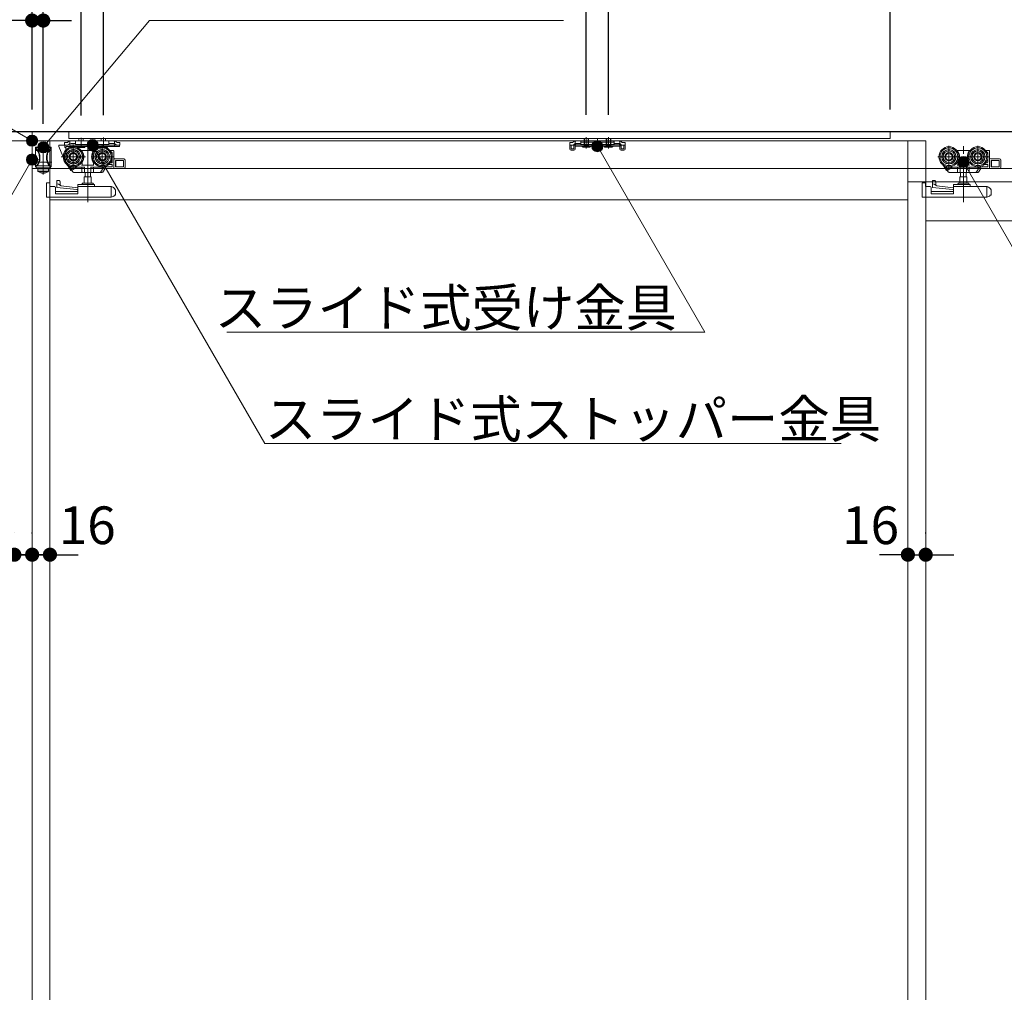
# Model space of a CAD drawing. Units: millimetres. Extents: x -4275 to 7850, y -3045 to 3045.
# Drawn here: x -1333 to -448, y -423 to 451 of the extents above; entities that cross this region are included whole.
import ezdxf

# ---------------------------------------------------------------- set-up
doc = ezdxf.new("R2010")
doc.units = ezdxf.units.MM
doc.header["$LTSCALE"] = 20
doc.header["$PDMODE"] = 1
doc.header["$PDSIZE"] = -2
for name, pattern in [('ラインタイプ-1', [1.11, 0.71, -0.4]), ('ラインタイプ-3', [2.91, 1.76, -0.4, 0.35, -0.4]), ('ラインタイプ-6', [6.5, 4, -0.5, 0.5, -0.5, 0.5, -0.5])]:
    doc.linetypes.add(name, pattern=pattern)
for name, color, linetype, lineweight in [('2寸法-1', 7, 'Continuous', 15), ('2寸法-2', 7, 'Continuous', 15), ('2寸法-3', 7, 'Continuous', 15), ('3一般', 7, 'Continuous', 15)]:
    doc.layers.add(name, color=color, linetype=linetype, lineweight=lineweight)
doc.styles.add('MS PGothic', font='txt', dxfattribs={"bigfont": 'MS PGothic'})
doc.styles.get("Standard").update_dxf_attribs({"font": 'txt', "bigfont": 'BIGFONT.SHX'})
doc.dimstyles.new('SANWA-1', dxfattribs={"dimtxt": 43.490885, "dimasz": 12.712402, "dimexe": 20, "dimexo": 20, "dimgap": 2, "dimtad": 1, "dimdec": 8, "dimdsep": 46, "dimtxsty": 'MS PGothic', "dimblk": 'DOT', "dimblk1": 'DOT', "dimblk2": 'DOT', "dimcen": 0, "dimazin": 0, "dimtfac": 0.8, "dimtdec": 8, "dimtix": 1, "dimtmove": 0, "dimatfit": 0, "dimldrblk": 'DOT', "dimfxl": 1, "dimfrac": 2, "dimtolj": 1, "dimarcsym": 0})

# ---------------------------------------------------------------- blocks, each defined once
blk = doc.blocks.new('_Dot')
at = {"color": 0, "linetype": 'ByBlock', "lineweight": -2}
blk.add_line((-0.5, 0), (-1, 0), dxfattribs=at)
at = {"color": 0, "linetype": 'ByBlock', "const_width": 0.5}
blk.add_lwpolyline([(-0.25, 0, 1), (0.25, 0, 1)], format="xyb", close=True, dxfattribs=at)
blk = doc.blocks.new('*D31')
at = {"layer": '2寸法-2', "color": 0, "lineweight": -2}
for p, q in [((-824, 365.25), (-824, 670)), ((-804, 365.25), (-804, 670)), ((-836.71, 650), (-849.42, 650)), ((-824, 650), (-804, 650)), ((-791.29, 650), (-778.58, 650))]:
    blk.add_line(p, q, dxfattribs=at)
at = {"layer": 'Defpoints', "color": 0}
for p in [(-804, 650), (-824, 345.25), (-804, 345.25)]:
    blk.add_point(p, dxfattribs=at)
at = {"layer": '2寸法-2', "color": 0, "lineweight": -2, "xscale": 12.71240234375, "yscale": 12.71240234375, "zscale": 12.71240234375}
blk.add_blockref('_Dot', (-824, 650), dxfattribs=at)
at = {"layer": '2寸法-2', "color": 0, "lineweight": -2, "xscale": 12.71240234375, "yscale": 12.71240234375, "zscale": 12.71240234375, "rotation": 180}
blk.add_blockref('_Dot', (-804, 650), dxfattribs=at)
at = {"layer": '2寸法-2', "color": 0, "insert": (-768, 676.45), "char_height": 33.826, "attachment_point": 5, "style": 'MS PGothic'}
blk.add_mtext('\\A1;20', dxfattribs=at)
blk = doc.blocks.new('*D40')
at = {"layer": '2寸法-2', "color": 0, "linetype": 'Continuous', "lineweight": -2}
for p, q in [((-535, -10), (-535, -10)), ((-519, -11), (-519, -10)), ((-547.71, -30), (-560.42, -30)), ((-535, -30), (-519, -30)), ((-506.29, -30), (-493.58, -30))]:
    blk.add_line(p, q, dxfattribs=at)
at = {"layer": 'Defpoints', "color": 0}
for p in [(-535, -30), (-519, -30), (-519, -31)]:
    blk.add_point(p, dxfattribs=at)
at = {"layer": '2寸法-2', "color": 0, "lineweight": -2, "xscale": 12.71240234375, "yscale": 12.71240234375, "zscale": 12.71240234375}
blk.add_blockref('_Dot', (-535, -30), dxfattribs=at)
at = {"layer": '2寸法-2', "color": 0, "lineweight": -2, "xscale": 12.71240234375, "yscale": 12.71240234375, "zscale": 12.71240234375, "rotation": 180}
blk.add_blockref('_Dot', (-519, -30), dxfattribs=at)
at = {"layer": '2寸法-2', "color": 0, "lineweight": 15, "insert": (-568.51, -3.55), "char_height": 33.826, "attachment_point": 5, "style": 'MS PGothic'}
blk.add_mtext('\\A1;16', dxfattribs=at)
blk = doc.blocks.new('*D42')
at = {"layer": '2寸法-2', "color": 0, "linetype": 'Continuous', "lineweight": -2}
for p, q in [((-1338, -10), (-1338, -10)), ((-1322, -11), (-1322, -10)), ((-1350.71, -30), (-1363.42, -30)), ((-1338, -30), (-1322, -30)), ((-1309.29, -30), (-1296.58, -30))]:
    blk.add_line(p, q, dxfattribs=at)
at = {"layer": 'Defpoints', "color": 0}
for p in [(-1338, -30), (-1322, -30), (-1322, -31)]:
    blk.add_point(p, dxfattribs=at)
at = {"layer": '2寸法-2', "color": 0, "lineweight": -2, "xscale": 12.71240234375, "yscale": 12.71240234375, "zscale": 12.71240234375}
blk.add_blockref('_Dot', (-1338, -30), dxfattribs=at)
at = {"layer": '2寸法-2', "color": 0, "lineweight": -2, "xscale": 12.71240234375, "yscale": 12.71240234375, "zscale": 12.71240234375, "rotation": 180}
blk.add_blockref('_Dot', (-1322, -30), dxfattribs=at)
at = {"layer": '2寸法-2', "color": 0, "lineweight": 15, "insert": (-1371.51, -3.55), "char_height": 33.826, "attachment_point": 5, "style": 'MS PGothic'}
blk.add_mtext('\\A1;16', dxfattribs=at)
blk = doc.blocks.new('*D43')
at = {"layer": '2寸法-2', "color": 0, "linetype": 'Continuous', "lineweight": -2}
for p, q in [((-1322, -11), (-1322, -10)), ((-1306, -10), (-1306, -10)), ((-1334.71, -30), (-1347.42, -30)), ((-1306, -30), (-1322, -30)), ((-1293.29, -30), (-1280.58, -30))]:
    blk.add_line(p, q, dxfattribs=at)
at = {"layer": 'Defpoints', "color": 0}
for p in [(-1322, -30), (-1322, -31), (-1306, -30)]:
    blk.add_point(p, dxfattribs=at)
at = {"layer": '2寸法-2', "color": 0, "lineweight": -2, "xscale": 12.71240234375, "yscale": 12.71240234375, "zscale": 12.71240234375}
blk.add_blockref('_Dot', (-1322, -30), dxfattribs=at)
at = {"layer": '2寸法-2', "color": 0, "lineweight": -2, "xscale": 12.71240234375, "yscale": 12.71240234375, "zscale": 12.71240234375, "rotation": 180}
blk.add_blockref('_Dot', (-1306, -30), dxfattribs=at)
at = {"layer": '2寸法-2', "color": 0, "lineweight": 15, "insert": (-1272.49, -3.55), "char_height": 33.826, "attachment_point": 5, "style": 'MS PGothic'}
blk.add_mtext('\\A1;16', dxfattribs=at)
blk = doc.blocks.new('グループ-8')
at = {"layer": '3一般', "color": 7, "linetype": 'Continuous'}
for p, q in [((-1312, 337.23), (-1312, 311.58)), ((-1319, 335.6), (-1319, 336.1)), ((-1319, 336.1), (-1305, 336.1)), ((-1318.4, 335.6), (-1319, 335.6)), ((-1319, 335.6), (-1319, 333.1)), ((-1317.25, 333.1), (-1319, 333.1)), ((-1319, 318.6), (-1319, 333.1)), ((-1318.4, 335.7), (-1318.4, 334.57)), ((-1318.4, 335.7), (-1305.6, 335.7)), ((-1318.4, 334.43), (-1318.4, 334.57)), ((-1306.92, 333.7), (-1317.08, 333.7)), ((-1315.5, 327.6), (-1315, 327.6)), ((-1315.5, 326.1), (-1315.5, 327.6)), ((-1315, 327.6), (-1315, 326.1)), ((-1309, 327.6), (-1308.5, 327.6)), ((-1309, 326.1), (-1309, 327.6)), ((-1308.5, 327.6), (-1308.5, 326.1)), ((-1306.75, 333.1), (-1305, 333.1)), ((-1305.6, 334.57), (-1305.6, 335.7)), ((-1305, 335.6), (-1305.6, 335.6)), ((-1305.6, 334.57), (-1305.6, 334.43)), ((-1305, 336.1), (-1305, 335.6)), ((-1305, 335.6), (-1305, 333.1)), ((-1305, 333.1), (-1305, 318.6)), ((-1319.61, 322.7), (-1304.36, 322.7)), ((-1319, 318.6), (-1318.4, 318.6)), ((-1318.4, 319.18), (-1318.4, 319.27)), ((-1318.4, 317.7), (-1318.4, 319.18)), ((-1306.47, 319.45), (-1317.53, 319.45)), ((-1315.5, 326.1), (-1315, 326.1)), ((-1309, 326.1), (-1308.5, 326.1)), ((-1305.6, 319.27), (-1305.6, 319.18)), ((-1305.6, 319.18), (-1305.6, 317.7)), ((-1305, 318.6), (-1305.6, 318.6)), ((-1318.4, 317.7), (-1305.6, 317.7)), ((-1312, 316.6), (-1316.75, 316.6)), ((-1316.75, 316.6), (-1316.75, 314.69)), ((-1312, 314.69), (-1316.75, 314.69)), ((-1312, 314.32), (-1316.56, 314.32)), ((-1314.5, 317.7), (-1314.5, 316.8)), ((-1314.5, 316.8), (-1312, 316.8)), ((-1314.2, 313.21), (-1314.19, 313.22)), ((-1312.52, 312.97), (-1312.9, 312.97)), ((-1312.52, 313.22), (-1312.52, 312.97)), ((-1312, 316.8), (-1309.5, 316.8)), ((-1307.25, 316.6), (-1312, 316.6)), ((-1307.25, 314.69), (-1312, 314.69)), ((-1307.44, 314.32), (-1312, 314.32)), ((-1311.49, 312.97), (-1311.49, 313.22)), ((-1311.1, 312.97), (-1311.49, 312.97)), ((-1309.81, 313.22), (-1309.8, 313.21)), ((-1309.5, 316.8), (-1309.5, 317.7)), ((-1307.25, 314.69), (-1307.25, 316.6))]:
    blk.add_line(p, q, dxfattribs=at)
at = {"layer": '3一般', "color": 7, "linetype": 'Continuous', "flags": 128}
for points in [[(-1315.5, 327.6, 0.100681), (-1316.26, 331.31, 0.100681), (-1318.4, 334.43)], [(-1315, 327.6, 0.082192), (-1315.53, 330.82, 0.082192), (-1317.08, 333.7)], [(-1306.92, 333.7, 0.082192), (-1308.47, 330.82, 0.082192), (-1309, 327.6)], [(-1305.6, 334.43, 0.100681), (-1307.74, 331.31, 0.100681), (-1308.5, 327.6)], [(-1318.4, 319.27, 0.100681), (-1316.26, 322.39, 0.100681), (-1315.5, 326.1)], [(-1317.53, 319.45, 0.091182), (-1315.65, 322.54, 0.091182), (-1315, 326.1)], [(-1309, 326.1, 0.091182), (-1308.35, 322.54, 0.091182), (-1306.47, 319.45)], [(-1308.5, 326.1, 0.100681), (-1307.74, 322.39, 0.100681), (-1305.6, 319.27)], [(-1316.75, 314.69, 0.121195), (-1316.7, 314.48, 0.121195), (-1316.56, 314.32)], [(-1316.56, 314.32, 0.040996), (-1315.42, 313.67, 0.040996), (-1314.2, 313.21)], [(-1314.7, 316.6, 0.198912), (-1314.56, 316.66, 0.198912), (-1314.5, 316.8)], [(-1314.19, 313.22, 0.020585), (-1313.55, 313.07, 0.020585), (-1312.9, 312.97)], [(-1312.52, 313.22, 0.014664), (-1312, 313.21, 0.014664), (-1311.49, 313.22)], [(-1311.1, 312.97, 0.020585), (-1310.45, 313.07, 0.020585), (-1309.81, 313.22)], [(-1309.8, 313.21, 0.040996), (-1308.58, 313.67, 0.040996), (-1307.44, 314.32)], [(-1309.5, 316.8, 0.198912), (-1309.44, 316.66, 0.198912), (-1309.3, 316.6)], [(-1307.44, 314.32, 0.121195), (-1307.3, 314.48, 0.121195), (-1307.25, 314.69)]]:
    blk.add_lwpolyline(points, format="xyb", dxfattribs=at)
at = {"layer": '3一般', "color": 7, "linetype": 'Continuous'}
for points in [[(-1318.4, 334.57), (-1318.06, 334.36), (-1317.4, 333.93), (-1317.08, 333.7)], [(-1317.05, 332.8), (-1317.1, 332.87), (-1317.2, 333.02), (-1317.25, 333.1)], [(-1305.6, 334.57), (-1305.94, 334.36), (-1306.6, 333.93), (-1306.92, 333.7)], [(-1317.53, 319.45), (-1317.76, 319.44), (-1318.2, 319.28), (-1318.4, 319.18)], [(-1305.6, 319.18), (-1305.8, 319.28), (-1306.24, 319.44), (-1306.47, 319.45)]]:
    blk.add_open_spline(points, degree=2, dxfattribs=at)
blk = doc.blocks.new('グループ-9')
at = {"layer": '3一般', "color": 7, "linetype": 'Continuous'}
for p, q in [((-1297.9, 337.6), (-1297.9, 336.9)), ((-1297.9, 336.9), (-1292.9, 324.4)), ((-1297.4, 338.1), (-1293.12, 338.1)), ((-1292.9, 338.2), (-1292.9, 340.4)), ((-1290.35, 340.4), (-1292.9, 340.4)), ((-1292.9, 338.2), (-1292.9, 338.1)), ((-1292.9, 338.1), (-1290.35, 338.1)), ((-1292.62, 335.9), (-1292.62, 337.6)), ((-1290.7, 336.9), (-1288, 336.9)), ((-1290.35, 340.4), (-1289.63, 341.13)), ((-1288, 339.5), (-1288.73, 338.78)), ((-1288, 341.8), (-1288, 339.5)), ((-1283, 341.8), (-1288, 341.8)), ((-1288, 339), (-1287, 339.5)), ((-1288, 339.5), (-1288, 339)), ((-1288, 336.9), (-1288, 338.1)), ((-1288, 338.1), (-1248, 338.1)), ((-1288, 336.9), (-1248, 336.9)), ((-1287, 339.5), (-1283, 339.5)), ((-1283, 341.8), (-1253, 341.8)), ((-1283, 340.76), (-1283, 341.8)), ((-1283, 339.5), (-1283, 340.76)), ((-1283, 339.2), (-1283, 339.5)), ((-1253.5, 338.7), (-1282.5, 338.7)), ((-1281.75, 336.9), (-1281.75, 336.4)), ((-1274.25, 336.9), (-1281.75, 336.9)), ((-1281.75, 336.4), (-1281.25, 335.9)), ((-1281.75, 336.4), (-1274.25, 336.4)), ((-1280, 343.9), (-1276, 343.9)), ((-1280, 341.8), (-1280, 343.9)), ((-1278, 335.48), (-1278, 344.68)), ((-1276, 343.9), (-1276, 341.8)), ((-1274.75, 335.9), (-1274.25, 336.4)), ((-1274.25, 336.4), (-1274.25, 336.9)), ((-1268, 332.39), (-1268, 342.46)), ((-1254.25, 336.9), (-1261.75, 336.9)), ((-1261.75, 336.9), (-1261.75, 336.4)), ((-1261.75, 336.4), (-1254.25, 336.4)), ((-1261.75, 336.4), (-1261.25, 335.9)), ((-1260, 341.8), (-1260, 343.9)), ((-1260, 343.9), (-1256, 343.9)), ((-1258, 335.68), (-1258, 344.88)), ((-1258, 335.48), (-1258, 339.68)), ((-1256, 343.9), (-1256, 341.8)), ((-1254.75, 335.9), (-1254.25, 336.4)), ((-1254.25, 336.4), (-1254.25, 336.9)), ((-1248, 341.8), (-1253, 341.8)), ((-1253, 340.76), (-1253, 341.8)), ((-1253, 340.76), (-1253, 339.5)), ((-1253, 339.5), (-1253, 339.2)), ((-1253, 339.5), (-1249, 339.5)), ((-1249, 341.8), (-1248, 341.3)), ((-1249, 339.5), (-1248, 339)), ((-1248, 339.5), (-1248, 341.8)), ((-1247.27, 338.78), (-1248, 339.5)), ((-1248, 339), (-1248, 339.5)), ((-1248, 338.1), (-1248, 336.9)), ((-1248, 338.1), (-1243.5, 338.1)), ((-1243.5, 336.9), (-1248, 336.9)), ((-1246.6, 338.1), (-1245.65, 338.1)), ((-1246.37, 341.13), (-1245.65, 340.4)), ((-1243.1, 340.4), (-1245.65, 340.4)), ((-1245.65, 338.1), (-1243.1, 338.1)), ((-1243.5, 338.1), (-1243.5, 336.9)), ((-1243.1, 340.4), (-1243.1, 338.2)), ((-1243.1, 338.2), (-1243.1, 338.1)), ((-1291.7, 335.9), (-1292.62, 335.9)), ((-1291.7, 324.4), (-1291.7, 335.9)), ((-1281.25, 335.9), (-1274.75, 335.9)), ((-1261.25, 335.9), (-1254.75, 335.9)), ((-1292.9, 324.4), (-1291.7, 324.4))]:
    blk.add_line(p, q, dxfattribs=at)
at = {"layer": '3一般', "color": 7, "linetype": 'Continuous', "flags": 128}
for points in [[(-1297.4, 338.1, 0.198912), (-1297.75, 337.96, 0.198912), (-1297.9, 337.6)], [(-1292.62, 337.6, 0.198912), (-1292.77, 337.96, 0.198912), (-1293.12, 338.1)], [(-1290.7, 336.9, 0.198912), (-1291.41, 336.61, 0.198912), (-1291.7, 335.9)], [(-1290.35, 338.1, 0.098491), (-1289.47, 338.28, 0.098491), (-1288.73, 338.78)], [(-1288, 341.8, 0.098491), (-1288.88, 341.63, 0.098491), (-1289.63, 341.13)], [(-1283, 339.2, 0.198912), (-1282.85, 338.85, 0.198912), (-1282.5, 338.7)], [(-1253.5, 338.7, 0.198912), (-1253.15, 338.85, 0.198912), (-1253, 339.2)], [(-1246.37, 341.13, 0.098491), (-1247.12, 341.63, 0.098491), (-1248, 341.8)], [(-1247.27, 338.78, 0.098491), (-1246.53, 338.28, 0.098491), (-1245.65, 338.1)]]:
    blk.add_lwpolyline(points, format="xyb", dxfattribs=at)
blk = doc.blocks.new('グループ-10')
at = {"layer": '3一般', "color": 7, "linetype": 'Continuous', "lineweight": 30}
blk.add_line((368, 350), (-3028, 350), dxfattribs=at)
blk = doc.blocks.new('グループ-11')
at = {"layer": '3一般', "color": 7, "linetype": 'Continuous'}
for p, q in [((-1322, -2000), (-1322, 350)), ((267.5, 350), (-1322, 350)), ((-1322, 350), (-1322, 317)), ((-551, 350), (-1289, 350)), ((-1289, 350), (-1289, 344)), ((-551, 344), (-551, 350)), ((-1322, 342), (-2125, 342)), ((-1322, -2000), (-1322, 342)), ((-1322, 342), (-1322, -2000)), ((-519, 342), (-1322, 342)), ((-1306, 342), (-1306, -2000)), ((-1289, 344), (-551, 344)), ((-838.9, 340.4), (-836.35, 340.4)), ((-838.9, 340.4), (-838.9, 338.2)), ((-838.9, 338.1), (-838.9, 338.2)), ((-836.35, 338.1), (-838.9, 338.1)), ((-838.9, 338.1), (-838.9, 337.1)), ((-837.7, 338.1), (-838.9, 338.1)), ((-838.9, 337.1), (-838.9, 334.6)), ((-837.7, 337.1), (-837.7, 338.1)), ((-837.7, 337.1), (-837.7, 334.6)), ((-835.63, 341.13), (-836.35, 340.4)), ((-835.2, 337.1), (-835.2, 334.6)), ((-834.73, 338.78), (-834, 339.5)), ((-834, 341.8), (-829, 341.8)), ((-833, 341.8), (-834, 341.3)), ((-834, 339.5), (-834, 341.8)), ((-834, 339), (-834, 339.5)), ((-833, 339.5), (-834, 339)), ((-834, 337.1), (-834, 338.3)), ((-794, 338.3), (-834, 338.3)), ((-794, 337.1), (-834, 337.1)), ((-834, 337.1), (-834, 334.6)), ((-829, 339.5), (-833, 339.5)), ((-829, 341.8), (-829, 341.26)), ((-799, 341.8), (-829, 341.8)), ((-829, 341.26), (-829, 340.76)), ((-829, 340.76), (-829, 339.5)), ((-829, 339.5), (-829, 339.2)), ((-799.5, 340.76), (-828.5, 340.76)), ((-828.5, 338.7), (-799.5, 338.7)), ((-827.75, 337.1), (-820.25, 337.1)), ((-827.75, 336.6), (-827.75, 337.1)), ((-820.25, 336.6), (-827.75, 336.6)), ((-827.25, 336.1), (-827.75, 336.6)), ((-826, 344.1), (-826, 341.8)), ((-822, 344.1), (-826, 344.1)), ((-825.62, 337.81), (-826, 337.81)), ((-825.62, 344.1), (-825.62, 341.8)), ((-822.38, 341.8), (-822.38, 344.1)), ((-822, 341.8), (-822, 344.1)), ((-820.25, 336.6), (-820.75, 336.1)), ((-820.25, 337.1), (-820.25, 336.6)), ((-807.75, 336.6), (-807.75, 337.1)), ((-807.75, 337.1), (-800.25, 337.1)), ((-807.25, 336.1), (-807.75, 336.6)), ((-800.25, 336.6), (-807.75, 336.6)), ((-802, 344.1), (-806, 344.1)), ((-806, 344.1), (-806, 341.8)), ((-805.62, 337.81), (-806, 337.81)), ((-805.62, 344.1), (-805.62, 341.8)), ((-802.38, 341.8), (-802.38, 344.1)), ((-802, 341.8), (-802, 344.1)), ((-800.25, 336.6), (-800.75, 336.1)), ((-800.25, 337.1), (-800.25, 336.6)), ((-799, 341.26), (-799, 341.8)), ((-799, 341.8), (-794, 341.8)), ((-799, 341.26), (-799, 340.76)), ((-799, 339.5), (-799, 340.76)), ((-795, 339.5), (-799, 339.5)), ((-799, 339.2), (-799, 339.5)), ((-794, 341.3), (-795, 341.8)), ((-794, 339), (-795, 339.5)), ((-794, 341.8), (-794, 339.5)), ((-794, 339.5), (-794, 339)), ((-794, 339.5), (-793.27, 338.78)), ((-794, 337.1), (-794, 338.3)), ((-794, 334.6), (-794, 337.1)), ((-792.8, 334.6), (-792.8, 337.1)), ((-791.65, 340.4), (-792.37, 341.13)), ((-791.65, 340.4), (-789.1, 340.4)), ((-789.1, 338.1), (-791.65, 338.1)), ((-790.3, 338.1), (-790.3, 337.1)), ((-789.1, 338.1), (-790.3, 338.1)), ((-790.3, 334.6), (-790.3, 337.1)), ((-789.1, 338.2), (-789.1, 340.4)), ((-789.1, 338.1), (-789.1, 338.2)), ((-789.1, 337.1), (-789.1, 338.1)), ((-789.1, 334.6), (-789.1, 337.1)), ((-535, -2000), (-535, 342)), ((-519, -2000), (-519, 342)), ((-837.7, 334.6), (-835.2, 334.6)), ((-837.7, 333.4), (-835.2, 333.4)), ((-820.75, 336.1), (-827.25, 336.1)), ((-800.75, 336.1), (-807.25, 336.1)), ((-792.8, 334.6), (-790.3, 334.6)), ((-792.8, 333.4), (-790.3, 333.4)), ((-490.1, 333.1), (-490.98, 333.1)), ((-490.1, 333.1), (-490.1, 332.97)), ((-480.1, 333.1), (-490.1, 333.1)), ((-490.1, 332.72), (-490.1, 332.97)), ((-490.1, 331.72), (-490.1, 332.72)), ((-480.1, 332.97), (-480.1, 333.1)), ((-479.22, 333.1), (-480.1, 333.1)), ((-480.1, 332.97), (-480.1, 332.72)), ((-480.1, 332.72), (-480.1, 331.72)), ((-462.1, 333.1), (-464.98, 333.1)), ((-463.7, 331.6), (-464.04, 331.6)), ((-463.2, 328.94), (-463.2, 331.1)), ((-461.6, 332.6), (-461.6, 317.6)), ((-503.55, 320.19), (-503.38, 320.31)), ((-503.55, 320.19), (-502.78, 319)), ((-502.78, 319), (-500.28, 315.16)), ((-502.29, 319.63), (-501.44, 318.33)), ((-490.6, 319.9), (-490.1, 319.9)), ((-490.1, 322.48), (-490.1, 319.9)), ((-490.1, 319.9), (-480.1, 319.9)), ((-487.91, 314.1), (-487.91, 318.6)), ((-482.29, 318.6), (-482.29, 314.1)), ((-480.1, 319.9), (-480.1, 322.48)), ((-480.1, 319.9), (-479.6, 319.9)), ((-470.37, 318.6), (-470.69, 318.1)), ((-470.37, 318.6), (-470.24, 318.79)), ((-468.58, 318.6), (-467.91, 319.63)), ((-463.1, 318.6), (-468.58, 318.6)), ((-466.44, 320.6), (-463.1, 320.6)), ((-464.98, 322.1), (-463.7, 322.1)), ((-463.2, 322.6), (-463.2, 326.26)), ((-463.1, 320.6), (-463.1, 318.6)), ((-460.6, 325.6), (-452.6, 325.6)), ((-460.1, 324.1), (-453.1, 324.1)), ((-460.1, 318.6), (-460.1, 324.1)), ((-453.1, 318.6), (-460.1, 318.6)), ((-459.92, 324.1), (-459.92, 318.6)), ((-453.1, 324.1), (-453.1, 318.6)), ((-451.6, 318.1), (-451.6, 324.6)), ((-1322, 317), (267.5, 317)), ((-501.44, 318.33), (-499.59, 315.47)), ((-501.02, 318.1), (-488.7, 318.1)), ((-499.04, 315.55), (-500.7, 318.1)), ((-499.65, 315.57), (-500.28, 315.16)), ((-499.59, 315.47), (-498.67, 314.05)), ((-499.04, 315.55), (-495.11, 318.1)), ((-497.83, 313.6), (-490, 313.6)), ((-490.3, 314.1), (-490.3, 318.1)), ((-490, 313.6), (-487.79, 313.6)), ((-487.79, 313.6), (-482.41, 313.6)), ((-487.58, 309.5), (-487.58, 313.6)), ((-482.62, 313.6), (-482.62, 309.5)), ((-482.41, 313.6), (-480.2, 313.6)), ((-481.5, 318.1), (-470.97, 318.1)), ((-480.2, 313.6), (-473.89, 313.6)), ((-479.9, 314.1), (-479.9, 318.1)), ((-473.62, 313.6), (-473.89, 313.6)), ((-473.29, 314.1), (-473.62, 313.6)), ((-473.62, 313.6), (-472.1, 313.6)), ((-473.29, 314.1), (-470.69, 318.1)), ((-471.68, 313.83), (-469.56, 317.1)), ((-470.69, 318.1), (-469.56, 318.1)), ((-470.15, 317.1), (-469.06, 317.1)), ((-469.56, 318.1), (-469.56, 317.6)), ((-469.06, 317.1), (-461.6, 317.1)), ((-461.6, 317.1), (-461.6, 317.6)), ((-452.6, 317.1), (-461.6, 317.1)), ((268, 305), (-535, 305)), ((-535, 305), (-535, -1987)), ((-522.2, 304.2), (-522.2, 303.7)), ((-522.1, 304.2), (-522.2, 304.2)), ((-522.2, 293), (-522.2, 303.7)), ((-522.1, 304.3), (-522.1, 291.3)), ((-519.1, 304.3), (-522.1, 304.3)), ((-519.1, 304.3), (-519.1, 300.8)), ((-519, 305), (-519, -1987)), ((-512.9, 306.22), (-512.9, 306.14)), ((-512.9, 306.14), (-512.9, 305.8)), ((-512.9, 305.8), (-512.9, 303.12)), ((-512.9, 303.12), (-512.9, 300.1)), ((-511.4, 302.96), (-512.9, 303.12)), ((-512.88, 306.23), (-510.9, 306.23)), ((-508.9, 301.38), (-511.4, 302.96)), ((-509.9, 302.01), (-509.9, 304.6)), ((-494.1, 299.8), (-508.9, 301.38)), ((-494.1, 302.3), (-494.1, 301.3)), ((-494.1, 300.3), (-494.1, 301.3)), ((-487.77, 302.8), (-493.6, 302.8)), ((-480.7, 304), (-489.5, 304)), ((-488.25, 304), (-488.25, 309.5)), ((-488.25, 309.5), (-481.95, 309.5)), ((-487.77, 302.8), (-482.43, 302.8)), ((-479.6, 302.8), (-482.43, 302.8)), ((-481.95, 309.5), (-481.95, 304)), ((-479.1, 301.3), (-479.1, 302.3)), ((-519.1, 300.8), (-515.1, 300.8)), ((-514.1, 299.8), (-514.1, 294.4)), ((-514.1, 296.3), (-494.1, 296.3)), ((-514.1, 294.4), (-494.1, 294.4)), ((-512.9, 300.1), (-494.99, 298.18)), ((-494.1, 300.3), (-494.1, 294.4)), ((-464.19, 300.8), (-493.6, 300.8)), ((-464.1, 291.3), (-464.1, 300.3)), ((-463.63, 300.62), (-464.02, 300.77)), ((-463.63, 300.62), (-463.13, 300.43)), ((-462.7, 300.27), (-463.13, 300.43)), ((-463.13, 291.66), (-461.37, 292.32)), ((-461.37, 292.32), (-461.37, 293)), ((-461.37, 293), (-460.1, 293)), ((-460.1, 293), (-460.1, 296.53)), ((-535, 289), (-1306, 289)), ((-464.1, 291.3), (-522.1, 291.3)), ((-463.13, 291.66), (-464.1, 291.3)), ((252, 270), (-519, 270))]:
    blk.add_line(p, q, dxfattribs=at)
at = {"layer": '3一般', "color": 7, "linetype": 'ラインタイプ-3'}
for p, q in [((-824, 345.25), (-824, 334.95)), ((-804, 345.25), (-804, 334.95)), ((-1285, 316.6), (-1285, 338.6)), ((-824, 337.45), (-824, 343.35)), ((-824, 339.88), (-824, 335.68)), ((-814, 336.51), (-814, 344.21)), ((-814, 342.66), (-814, 332.59)), ((-804, 337.45), (-804, 343.35)), ((-804, 339.88), (-804, 335.68)), ((-498.1, 317.7), (-498.1, 337.5)), ((-485.1, 286.92), (-485.1, 337.92)), ((-472.1, 317.7), (-472.1, 337.5)), ((-1296, 327.6), (-1274, 327.6)), ((-508, 327.6), (-488.2, 327.6)), ((-482, 327.6), (-462.2, 327.6))]:
    blk.add_line(p, q, dxfattribs=at)
at = {"layer": '3一般', "color": 7, "linetype": 'ラインタイプ-6'}
for p, q in [((-1285, 317.7), (-1285, 337.5)), ((-1272, 286.92), (-1272, 337.92)), ((-1259, 317.7), (-1259, 337.5)), ((-836.35, 338.1), (-835.4, 338.1)), ((-835.63, 341.13), (-834.95, 341.8)), ((-834.73, 338.78), (-835.4, 338.1)), ((-834, 341.8), (-834.95, 341.8)), ((-793.05, 341.8), (-794, 341.8)), ((-793.27, 338.78), (-792.6, 338.1)), ((-792.37, 341.13), (-793.05, 341.8)), ((-791.65, 338.1), (-792.6, 338.1)), ((-1294.9, 327.6), (-1275.1, 327.6)), ((-1277, 333.1), (-1277.88, 333.1)), ((-1267, 333.1), (-1277, 333.1)), ((-1277, 333.1), (-1277, 332.97)), ((-1277, 332.72), (-1277, 332.97)), ((-1277, 331.72), (-1277, 332.72)), ((-1268.9, 327.6), (-1249.1, 327.6)), ((-1266.12, 333.1), (-1267, 333.1)), ((-1267, 332.97), (-1267, 333.1)), ((-1267, 332.97), (-1267, 332.72)), ((-1267, 332.72), (-1267, 331.72)), ((-1249, 333.1), (-1251.88, 333.1)), ((-1250.6, 331.6), (-1250.94, 331.6)), ((-1250.1, 328.94), (-1250.1, 331.1)), ((-1248.5, 332.6), (-1248.5, 317.6)), ((-1290.45, 320.19), (-1290.28, 320.31)), ((-1290.45, 320.19), (-1289.68, 319)), ((-1289.68, 319), (-1287.18, 315.16)), ((-1289.19, 319.63), (-1288.34, 318.33)), ((-1277.5, 319.9), (-1277, 319.9)), ((-1277, 322.48), (-1277, 319.9)), ((-1277, 319.9), (-1267, 319.9)), ((-1274.81, 314.1), (-1274.81, 318.6)), ((-1269.19, 318.6), (-1269.19, 314.1)), ((-1267, 319.9), (-1267, 322.48)), ((-1267, 319.9), (-1266.5, 319.9)), ((-1257.27, 318.6), (-1257.59, 318.1)), ((-1257.27, 318.6), (-1257.14, 318.79)), ((-1255.48, 318.6), (-1254.81, 319.63)), ((-1250, 318.6), (-1255.48, 318.6)), ((-1253.34, 320.6), (-1250, 320.6)), ((-1251.88, 322.1), (-1250.6, 322.1)), ((-1250.1, 322.6), (-1250.1, 326.26)), ((-1250, 320.6), (-1250, 318.6)), ((-1247.5, 325.6), (-1239.5, 325.6)), ((-1247, 318.6), (-1247, 324.1)), ((-1247, 324.1), (-1240, 324.1)), ((-1240, 318.6), (-1247, 318.6)), ((-1246.82, 324.1), (-1246.82, 318.6)), ((-1240, 324.1), (-1240, 318.6)), ((-1238.5, 318.1), (-1238.5, 324.6)), ((-1288.34, 318.33), (-1286.49, 315.47)), ((-1287.92, 318.1), (-1275.6, 318.1)), ((-1285.94, 315.55), (-1287.6, 318.1)), ((-1286.55, 315.57), (-1287.18, 315.16)), ((-1286.49, 315.47), (-1285.57, 314.05)), ((-1285.94, 315.55), (-1282.01, 318.1)), ((-1284.73, 313.6), (-1276.9, 313.6)), ((-1277.2, 314.1), (-1277.2, 318.1)), ((-1276.9, 313.6), (-1274.69, 313.6)), ((-1274.69, 313.6), (-1269.31, 313.6)), ((-1274.48, 309.5), (-1274.48, 313.6)), ((-1269.53, 313.6), (-1269.53, 309.5)), ((-1269.31, 313.6), (-1267.1, 313.6)), ((-1268.4, 318.1), (-1257.87, 318.1)), ((-1267.1, 313.6), (-1260.79, 313.6)), ((-1266.8, 314.1), (-1266.8, 318.1)), ((-1260.52, 313.6), (-1260.79, 313.6)), ((-1260.19, 314.1), (-1260.52, 313.6)), ((-1260.52, 313.6), (-1259, 313.6)), ((-1260.19, 314.1), (-1257.59, 318.1)), ((-1258.58, 313.83), (-1256.46, 317.1)), ((-1257.59, 318.1), (-1256.46, 318.1)), ((-1257.05, 317.1), (-1255.96, 317.1)), ((-1256.46, 318.1), (-1256.46, 317.6)), ((-1255.96, 317.1), (-1248.5, 317.1)), ((-1248.5, 317.1), (-1248.5, 317.6)), ((-1239.5, 317.1), (-1248.5, 317.1)), ((-1309, 304.2), (-1309.1, 304.2)), ((-1309.1, 304.2), (-1309.1, 303.7)), ((-1309.1, 293), (-1309.1, 303.7)), ((-1306, 304.3), (-1309, 304.3)), ((-1309, 304.3), (-1309, 291.3)), ((-1306, 304.3), (-1306, 300.8)), ((-1299.8, 306.22), (-1299.8, 306.14)), ((-1299.8, 306.14), (-1299.8, 305.8)), ((-1299.8, 305.8), (-1299.8, 303.12)), ((-1298.3, 302.96), (-1299.8, 303.12)), ((-1299.8, 303.12), (-1299.8, 300.1)), ((-1299.78, 306.23), (-1297.8, 306.23)), ((-1295.8, 301.38), (-1298.3, 302.96)), ((-1296.8, 302.01), (-1296.8, 304.6)), ((-1281, 299.8), (-1295.8, 301.38)), ((-1281, 302.3), (-1281, 301.3)), ((-1281, 300.3), (-1281, 301.3)), ((-1274.67, 302.8), (-1280.5, 302.8)), ((-1267.6, 304), (-1276.4, 304)), ((-1275.15, 309.5), (-1268.85, 309.5)), ((-1275.15, 304), (-1275.15, 309.5)), ((-1274.67, 302.8), (-1269.33, 302.8)), ((-1266.5, 302.8), (-1269.33, 302.8)), ((-1268.85, 309.5), (-1268.85, 304)), ((-1266, 301.3), (-1266, 302.3)), ((-1306, 300.8), (-1302, 300.8)), ((-1301, 299.8), (-1301, 294.4)), ((-1301, 296.3), (-1281, 296.3)), ((-1301, 294.4), (-1281, 294.4)), ((-1299.8, 300.1), (-1281.89, 298.18)), ((-1281, 300.3), (-1281, 294.4)), ((-1251.09, 300.8), (-1280.5, 300.8)), ((-1251, 291.3), (-1251, 300.3)), ((-1250.53, 300.62), (-1250.92, 300.77)), ((-1250.53, 300.62), (-1250.03, 300.43)), ((-1249.6, 300.27), (-1250.03, 300.43)), ((-1250.03, 291.66), (-1248.27, 292.32)), ((-1248.27, 293), (-1247, 293)), ((-1248.27, 292.32), (-1248.27, 293)), ((-1247, 293), (-1247, 296.53)), ((-1251, 291.3), (-1309, 291.3)), ((-1250.03, 291.66), (-1251, 291.3))]:
    blk.add_line(p, q, dxfattribs=at)
at = {"layer": '3一般', "color": 7, "linetype": 'ラインタイプ-1'}
for p, q in [((-833, 339.5), (-834, 339.5)), ((-825.14, 337.95), (-826.05, 336.1)), ((-826, 341.8), (-826, 337.81)), ((-826, 337.81), (-825.81, 337.1)), ((-825.62, 337.81), (-825.81, 337.1)), ((-825.62, 341.8), (-825.62, 337.81)), ((-822.38, 337.81), (-825.62, 337.81)), ((-824, 338.55), (-825.14, 337.95)), ((-822.86, 337.95), (-824, 338.55)), ((-821.95, 336.1), (-822.86, 337.95)), ((-822.38, 337.81), (-822.38, 341.8)), ((-822.38, 337.81), (-822.19, 337.1)), ((-822, 337.81), (-822.38, 337.81)), ((-822.19, 337.1), (-822, 337.81)), ((-822, 337.81), (-822, 341.8)), ((-805.14, 337.95), (-806.05, 336.1)), ((-806, 341.8), (-806, 337.81)), ((-806, 337.81), (-805.81, 337.1)), ((-805.62, 337.81), (-805.81, 337.1)), ((-805.62, 341.8), (-805.62, 337.81)), ((-802.38, 337.81), (-805.62, 337.81)), ((-804, 338.55), (-805.14, 337.95)), ((-802.86, 337.95), (-804, 338.55)), ((-801.95, 336.1), (-802.86, 337.95)), ((-802.38, 337.81), (-802.38, 341.8)), ((-802, 337.81), (-802.38, 337.81)), ((-802.38, 337.81), (-802.19, 337.1)), ((-802.19, 337.1), (-802, 337.81)), ((-802, 337.81), (-802, 341.8)), ((-794, 339.5), (-795, 339.5))]:
    blk.add_line(p, q, dxfattribs=at)
at = {"layer": '3一般', "color": 7, "linetype": 'ラインタイプ-6', "flags": 128}
blk.add_lwpolyline([(-1309, 292.44), (-1309.07, 292.69), (-1309.1, 293)], dxfattribs=at)
at = {"layer": '3一般', "color": 7, "linetype": 'Continuous', "flags": 128}
blk.add_lwpolyline([(-522.1, 292.44), (-522.17, 292.69), (-522.2, 293)], dxfattribs=at)
at = {"layer": '3一般', "color": 7, "linetype": 'ラインタイプ-6'}
for centre, radius in [((-1285, 327.6), 9), ((-1259, 327.6), 9), ((-1285, 327.6), 8), ((-1285, 327.6), 6.5), ((-1285, 327.6), 6.3), ((-1285, 327.6), 5.2), ((-1285, 327.6), 3.7), ((-1285, 327.6), 3), ((-1259, 327.6), 8), ((-1259, 327.6), 6.5), ((-1259, 327.6), 6.3), ((-1259, 327.6), 5.2), ((-1259, 327.6), 3.7), ((-1259, 327.6), 3)]:
    blk.add_circle(centre, radius, dxfattribs=at)
at = {"layer": '3一般', "color": 7, "linetype": 'Continuous'}
for centre, radius in [((-498.1, 327.6), 9), ((-472.1, 327.6), 9), ((-498.1, 327.6), 8), ((-498.1, 327.6), 6.5), ((-498.1, 327.6), 6.3), ((-498.1, 327.6), 5.2), ((-498.1, 327.6), 3.7), ((-498.1, 327.6), 3), ((-472.1, 327.6), 8), ((-472.1, 327.6), 6.5), ((-472.1, 327.6), 6.3), ((-472.1, 327.6), 5.2), ((-472.1, 327.6), 3.7), ((-472.1, 327.6), 3)]:
    blk.add_circle(centre, radius, dxfattribs=at)
for centre, radius, start, end in [((-836.35, 340.4), 2.3, 270, 315), ((-834, 339.5), 2.3, 90, 135), ((-834, 337.1), 1.2, 90, 180), ((-828.5, 341.26), 0.5, 180, 270), ((-828.5, 339.2), 0.5, 180, 270), ((-799.5, 341.26), 0.5, 270, 0), ((-799.5, 339.2), 0.5, 270, 0), ((-794, 339.5), 2.3, 45, 90), ((-794, 337.1), 1.2, 0, 90), ((-791.65, 340.4), 2.3, 225, 270), ((-837.7, 334.6), 1.2, 180, 270), ((-835.2, 334.6), 1.2, 270, 0), ((-792.8, 334.6), 1.2, 180, 270), ((-790.3, 334.6), 1.2, 270, 0), ((-498.1, 327.6), 9.5, 327.3631, 32.6369), ((-472.1, 327.6), 9.5, 147.3631, 212.6369), ((-463.7, 331.1), 0.5, 0, 90), ((-462.1, 332.6), 0.5, 0, 90), ((-464.2, 323.1), 1, 270, 0), ((-463.7, 322.6), 0.5, 270, 0), ((-460.6, 326.6), 1, 180, 270), ((-452.6, 324.6), 1, 0, 90), ((-501.02, 318.6), 0.5, 213, 270), ((-497.83, 314.6), 1, 213, 270), ((-473.89, 314.1), 0.5, 270, 327), ((-472.1, 314.1), 0.5, 270, 327), ((-470.97, 318.6), 0.5, 270, 327), ((-469.06, 317.6), 0.5, 180, 270), ((-452.6, 318.1), 1, 270, 0), ((-493.6, 302.3), 0.5, 90, 180), ((-489.5, 303.4), 0.6, 90, 180), ((-489.5, 303.4), 0.6, 180, 270), ((-480.7, 303.4), 0.6, 0, 90), ((-480.7, 303.4), 0.6, 270, 0), ((-479.6, 302.3), 0.5, 0, 90), ((-478.6, 301.3), 0.5, 180, 270), ((-515.1, 299.8), 1, 0, 90), ((-495.1, 297.19), 1, 0, 83.89836), ((-493.6, 300.3), 0.5, 90, 180), ((-464.19, 300.3), 0.5, 69.44395, 90), ((-464.1, 296.53), 4, 0, 69.44395)]:
    blk.add_arc(centre, radius, start, end, dxfattribs=at)
at = {"layer": '3一般', "color": 7, "linetype": 'ラインタイプ-6'}
for centre, radius, start, end in [((-1285, 327.6), 9.5, 327.3631, 32.6369), ((-1259, 327.6), 9.5, 147.3631, 212.6369), ((-1250.6, 331.1), 0.5, 0, 90), ((-1249, 332.6), 0.5, 0, 90), ((-1251.1, 323.1), 1, 270, 0), ((-1250.6, 322.6), 0.5, 270, 0), ((-1247.5, 326.6), 1, 180, 270), ((-1239.5, 324.6), 1, 0, 90), ((-1287.92, 318.6), 0.5, 213, 270), ((-1284.73, 314.6), 1, 213, 270), ((-1260.79, 314.1), 0.5, 270, 327), ((-1259, 314.1), 0.5, 270, 327), ((-1257.87, 318.6), 0.5, 270, 327), ((-1255.96, 317.6), 0.5, 180, 270), ((-1239.5, 318.1), 1, 270, 0), ((-1280.5, 302.3), 0.5, 90, 180), ((-1276.4, 303.4), 0.6, 90, 180), ((-1276.4, 303.4), 0.6, 180, 270), ((-1267.6, 303.4), 0.6, 0, 90), ((-1267.6, 303.4), 0.6, 270, 0), ((-1266.5, 302.3), 0.5, 0, 90), ((-1265.5, 301.3), 0.5, 180, 270), ((-1302, 299.8), 1, 0, 90), ((-1282, 297.19), 1, 0, 83.89836), ((-1280.5, 300.3), 0.5, 90, 180), ((-1251.09, 300.3), 0.5, 69.44395, 90), ((-1251, 296.53), 4, 0, 69.44395)]:
    blk.add_arc(centre, radius, start, end, dxfattribs=at)
for points in [[(-1277, 322.48), (-1277.13, 322.51), (-1277.38, 322.59), (-1277.5, 322.62)], [(-1274.81, 318.6), (-1274.83, 318.35), (-1275.35, 318.11), (-1275.6, 318.1)], [(-1268.4, 318.1), (-1268.65, 318.11), (-1269.17, 318.35), (-1269.19, 318.6)], [(-1267, 322.48), (-1266.87, 322.51), (-1266.62, 322.59), (-1266.5, 322.62)], [(-1286.49, 315.47), (-1286.58, 315.63), (-1286.11, 315.61), (-1285.94, 315.55)], [(-1277.2, 314.1), (-1277.19, 313.94), (-1277.06, 313.63), (-1276.9, 313.6)], [(-1274.81, 314.1), (-1274.81, 313.96), (-1274.8, 313.67), (-1274.69, 313.6)], [(-1269.19, 314.1), (-1269.19, 313.96), (-1269.2, 313.67), (-1269.31, 313.6)], [(-1266.8, 314.1), (-1266.81, 313.94), (-1266.94, 313.63), (-1267.1, 313.6)], [(-1299.78, 306.23), (-1299.79, 306.23), (-1299.8, 306.23), (-1299.8, 306.22)], [(-1297.19, 305.96), (-1297.26, 306.12), (-1297.62, 306.23), (-1297.8, 306.23)], [(-1296.81, 304.6), (-1296.81, 304.96), (-1297.01, 305.65), (-1297.19, 305.96)], [(-1250.53, 300.62), (-1250.67, 300.58), (-1250.98, 300.45), (-1251, 300.3)]]:
    blk.add_open_spline(points, degree=2, dxfattribs=at)
at = {"layer": '3一般', "color": 7, "linetype": 'Continuous'}
for points in [[(-490.1, 322.48), (-490.23, 322.51), (-490.48, 322.59), (-490.6, 322.62)], [(-487.91, 318.6), (-487.93, 318.35), (-488.45, 318.11), (-488.7, 318.1)], [(-481.5, 318.1), (-481.75, 318.11), (-482.27, 318.35), (-482.29, 318.6)], [(-480.1, 322.48), (-479.97, 322.51), (-479.72, 322.59), (-479.6, 322.62)], [(-499.59, 315.47), (-499.68, 315.63), (-499.21, 315.61), (-499.04, 315.55)], [(-490.3, 314.1), (-490.29, 313.94), (-490.16, 313.63), (-490, 313.6)], [(-487.91, 314.1), (-487.91, 313.96), (-487.9, 313.67), (-487.79, 313.6)], [(-482.29, 314.1), (-482.29, 313.96), (-482.3, 313.67), (-482.41, 313.6)], [(-479.9, 314.1), (-479.91, 313.94), (-480.04, 313.63), (-480.2, 313.6)], [(-512.88, 306.23), (-512.89, 306.23), (-512.9, 306.23), (-512.9, 306.22)], [(-510.29, 305.96), (-510.36, 306.12), (-510.72, 306.23), (-510.9, 306.23)], [(-509.91, 304.6), (-509.91, 304.96), (-510.11, 305.65), (-510.29, 305.96)], [(-463.63, 300.62), (-463.77, 300.58), (-464.08, 300.45), (-464.1, 300.3)]]:
    blk.add_open_spline(points, degree=2, dxfattribs=at)
at = {"layer": '3一般', "color": 7}
for name in ['グループ-10', 'グループ-8', 'グループ-9']:
    blk.add_blockref(name, (0, 0), dxfattribs=at)
blk = doc.blocks.new('*D57')
at = {"layer": '2寸法-1', "color": 0, "lineweight": -2}
for p, q in [((-1289, 690), (-1289, 770)), ((-551, 370), (-551, 770)), ((-1276.29, 750), (-563.71, 750))]:
    blk.add_line(p, q, dxfattribs=at)
at = {"layer": 'Defpoints', "color": 0}
for p in [(-551, 750), (-1289, 670), (-551, 350)]:
    blk.add_point(p, dxfattribs=at)
at = {"layer": '2寸法-1', "color": 0, "lineweight": -2, "xscale": 12.71240234375, "yscale": 12.71240234375, "zscale": 12.71240234375, "rotation": 180}
blk.add_blockref('_Dot', (-1289, 750), dxfattribs=at)
at = {"layer": '2寸法-1', "color": 0, "lineweight": -2, "xscale": 12.71240234375, "yscale": 12.71240234375, "zscale": 12.71240234375}
blk.add_blockref('_Dot', (-551, 750), dxfattribs=at)
at = {"layer": '2寸法-1', "color": 0, "insert": (-920, 774.2), "char_height": 33.8262, "attachment_point": 5, "style": 'MS PGothic'}
blk.add_mtext('\\A1;上固定枠\u3000DW2-66', dxfattribs=at)
blk = doc.blocks.new('*D58')
at = {"layer": '2寸法-1', "color": 0, "lineweight": -2}
for p, q in [((-1322, 570), (-1322, 670)), ((-824, 365.25), (-824, 670)), ((-1309.29, 650), (-836.71, 650))]:
    blk.add_line(p, q, dxfattribs=at)
at = {"layer": 'Defpoints', "color": 0}
for p in [(-824, 650), (-1322, 550), (-824, 345.25)]:
    blk.add_point(p, dxfattribs=at)
at = {"layer": '2寸法-1', "color": 0, "lineweight": -2, "xscale": 12.71240234375, "yscale": 12.71240234375, "zscale": 12.71240234375, "rotation": 180}
blk.add_blockref('_Dot', (-1322, 650), dxfattribs=at)
at = {"layer": '2寸法-1', "color": 0, "lineweight": -2, "xscale": 12.71240234375, "yscale": 12.71240234375, "zscale": 12.71240234375}
blk.add_blockref('_Dot', (-824, 650), dxfattribs=at)
at = {"layer": '2寸法-1', "color": 0, "insert": (-1073, 669.01), "char_height": 33.8262, "attachment_point": 5, "style": 'MS PGothic'}
blk.add_mtext('\\A1;U = DW1-305', dxfattribs=at)
blk = doc.blocks.new('*D61')
at = {"layer": '2寸法-2', "color": 0, "linetype": 'Continuous', "lineweight": -2}
for p, q in [((-1322, 370), (-1322, 470)), ((-1312, 357.23), (-1312, 470)), ((-1334.71, 450), (-1347.42, 450)), ((-1312, 450), (-1322, 450)), ((-1299.29, 450), (-1286.58, 450))]:
    blk.add_line(p, q, dxfattribs=at)
at = {"layer": 'Defpoints', "color": 0}
for p in [(-1322, 450), (-1322, 350), (-1312, 337.23)]:
    blk.add_point(p, dxfattribs=at)
at = {"layer": '2寸法-2', "color": 0, "lineweight": -2, "xscale": 12.71240234375, "yscale": 12.71240234375, "zscale": 12.71240234375}
blk.add_blockref('_Dot', (-1322, 450), dxfattribs=at)
at = {"layer": '2寸法-2', "color": 0, "lineweight": -2, "xscale": 12.71240234375, "yscale": 12.71240234375, "zscale": 12.71240234375, "rotation": 180}
blk.add_blockref('_Dot', (-1312, 450), dxfattribs=at)
at = {"layer": '2寸法-2', "color": 0, "lineweight": 15, "insert": (-1387, 476.45), "char_height": 33.826, "attachment_point": 5, "style": 'MS PGothic'}
blk.add_mtext('\\A1;10', dxfattribs=at)
blk = doc.blocks.new('*D62')
at = {"layer": '2寸法-2', "color": 0, "linetype": 'Continuous', "lineweight": -2}
for p, q in [((-1322, 470), (-1322, 570)), ((-1278, 364.68), (-1278, 570)), ((-1334.71, 550), (-1347.42, 550)), ((-1278, 550), (-1322, 550)), ((-1265.29, 550), (-1252.58, 550))]:
    blk.add_line(p, q, dxfattribs=at)
at = {"layer": 'Defpoints', "color": 0}
for p in [(-1322, 550), (-1322, 450), (-1278, 344.68)]:
    blk.add_point(p, dxfattribs=at)
at = {"layer": '2寸法-2', "color": 0, "lineweight": -2, "xscale": 12.71240234375, "yscale": 12.71240234375, "zscale": 12.71240234375}
blk.add_blockref('_Dot', (-1322, 550), dxfattribs=at)
at = {"layer": '2寸法-2', "color": 0, "lineweight": -2, "xscale": 12.71240234375, "yscale": 12.71240234375, "zscale": 12.71240234375, "rotation": 180}
blk.add_blockref('_Dot', (-1278, 550), dxfattribs=at)
at = {"layer": '2寸法-2', "color": 0, "lineweight": 15, "insert": (-1386.39, 576.45), "char_height": 33.826, "attachment_point": 5, "style": 'MS PGothic'}
blk.add_mtext('\\A1;44', dxfattribs=at)
blk = doc.blocks.new('*D63')
at = {"layer": '2寸法-2', "color": 0, "linetype": 'Continuous', "lineweight": -2}
for p, q in [((-1278, 364.68), (-1278, 570)), ((-1258, 364.88), (-1258, 570)), ((-1290.71, 550), (-1303.42, 550)), ((-1278, 550), (-1258, 550)), ((-1245.29, 550), (-1232.58, 550))]:
    blk.add_line(p, q, dxfattribs=at)
at = {"layer": 'Defpoints', "color": 0}
for p in [(-1258, 550), (-1278, 344.68), (-1258, 344.88)]:
    blk.add_point(p, dxfattribs=at)
at = {"layer": '2寸法-2', "color": 0, "lineweight": -2, "xscale": 12.71240234375, "yscale": 12.71240234375, "zscale": 12.71240234375}
blk.add_blockref('_Dot', (-1278, 550), dxfattribs=at)
at = {"layer": '2寸法-2', "color": 0, "lineweight": -2, "xscale": 12.71240234375, "yscale": 12.71240234375, "zscale": 12.71240234375, "rotation": 180}
blk.add_blockref('_Dot', (-1258, 550), dxfattribs=at)
at = {"layer": '2寸法-2', "color": 0, "lineweight": 15, "insert": (-1186.15, 576.45), "char_height": 33.826, "attachment_point": 5, "style": 'MS PGothic'}
blk.add_mtext('\\A1;20', dxfattribs=at)

msp = doc.modelspace()

# ---------------------------------------------------------------- hatches: boundary and pattern name
at = {"layer": '2寸法-3', "linetype": 'Continuous', "lineweight": 0}
h = msp.add_hatch(color=7, dxfattribs=at)
edge = h.paths.add_edge_path()
edge.add_arc((-1322, 342), 5.00677598, 0, 360)
h = msp.add_hatch(color=7, dxfattribs=at)
edge = h.paths.add_edge_path()
edge.add_arc((-1312, 336.09871667), 5.00714837, 0, 360)
h = msp.add_hatch(color=7, dxfattribs=at)
edge = h.paths.add_edge_path()
edge.add_arc((-1267.65358984, 338.10490347), 5.00744331, 0, 360)
h = msp.add_hatch(color=7, dxfattribs=at)
edge = h.paths.add_edge_path()
edge.add_arc((-814, 337.10490347), 5.00677598, 0, 360)
h = msp.add_hatch(color=7, dxfattribs=at)
edge = h.paths.add_edge_path()
edge.add_arc((-1322, 325.07636709), 5.00677598, 0, 360)
h = msp.add_hatch(color=7, dxfattribs=at)
edge = h.paths.add_edge_path()
edge.add_arc((-485.1, 322.83534237), 5.00677598, 0, 360)

# ---------------------------------------------------------------- linework, layer by layer
at = {"layer": '2寸法-3', "color": 7, "linetype": 'Continuous', "lineweight": 15, "flags": 128}
for points in [[(-1322, 342), (-1509.06148722, 450), (-1703.14438652, 450)], [(-1312, 336.09871667), (-1216.42547517, 450), (-844.46540572, 450)], [(-1267.65358984, 338.10490347), (-1112.86315163, 69.99999997), (-594.85859434, 69.99999997)], [(-1146.89346676, 169.99999997), (-717.52193898, 169.99999997), (-814, 337.10490347)], [(-1816.29076078, 169.99999997), (-1411.53338231, 169.99999997), (-1322, 325.07636709)], [(-170.94489232, 169.99999997), (-396.86047392, 169.99999997), (-485.1, 322.83534237)]]:
    msp.add_lwpolyline(points, dxfattribs=at)
at = {"layer": '2寸法-3', "color": 7, "linetype": 'Continuous', "lineweight": 15}
for centre, radius in [((-1322, 342), 5.00677598), ((-1312, 336.09871667), 5.00714837), ((-1267.65358984, 338.10490347), 5.00744331), ((-814, 337.10490347), 5.00677598), ((-1322, 325.07636709), 5.00677598), ((-485.1, 322.83534237), 5.00677598)]:
    msp.add_circle(centre, radius, dxfattribs=at)

# ---------------------------------------------------------------- block references
at = {"layer": '3一般', "color": 7}
msp.add_blockref('グループ-11', (0, 0), dxfattribs=at)

# ---------------------------------------------------------------- texts
at = {"layer": '2寸法-3', "color": 7, "char_height": 33.826244213, "line_spacing_factor": 0.641378}
for s, insert, attachment_point in [('{\\fMS PGothic|b0|i0|c128|p0;スライド式受け金具}', (-742.52193898, 174.99999997), 9), ('{\\fMS PGothic|b0|i0|c128|p0;スライド式ストッパー金具}', (-1112.86315163, 74.99999997), 7)]:
    msp.add_mtext(s, dxfattribs=dict(at, insert=insert, attachment_point=attachment_point))

# ---------------------------------------------------------------- dimensions: what is measured, and where the dimension line sits
at = {"layer": '2寸法-1', "color": 7}
for base, p1, p2, text, picture, middle in [((-551, 750), (-1289, 670), (-551, 350), '上固定枠\u3000DW2-66', '*D57', (-920, 774.19847276)), ((-824, 650), (-1322, 550), (-824, 345.25490347), 'U = DW1-305', '*D58', (-1073, 669.00921939))]:
    dim = msp.add_linear_dim(base=base, p1=p1, p2=p2, text=text, dimstyle='SANWA-1', override={"dimtxt": 33.826244, "dimgap": 2, "dimdec": 2, "dimpost": '<>', "dimtxsty": 'MS PGothic', "dimtmove": 2}, dxfattribs=at)
    dim.commit()
    dim.dimension.update_dxf_attribs({"geometry": picture, "text_midpoint": middle})
at = {"layer": '2寸法-2', "color": 7}
dim = msp.add_linear_dim(base=(-804, 650), p1=(-824, 345.25490347), p2=(-804, 345.25490347), dimstyle='SANWA-1', override={"dimtxt": 33.826244, "dimgap": 2, "dimdec": 2, "dimpost": '<>', "dimtxsty": 'MS PGothic', "dimtix": 0, "dimtmove": 2}, dxfattribs=at)
dim.commit()
dim.dimension.update_dxf_attribs({"geometry": '*D31', "text_midpoint": (-768, 676.4475), "dimtype": 160})
at = {"layer": '2寸法-2', "color": 7, "linetype": 'Continuous', "lineweight": 15}
for base, p1, p2, picture, middle in [((-1322, 550), (-1278, 344.6799122622), (-1322, 450), '*D62', (-1386.3851596609, 576.4475)), ((-1258, 550), (-1278, 344.6799122622), (-1258, 344.8799122622), '*D63', (-1186.1539485404, 576.4475)), ((-1322, 450), (-1312, 337.2281637316), (-1322, 350), '*D61', (-1387, 476.4475)), ((-1322, -29.999999834), (-1338, -29.999999834), (-1322, -31), '*D42', (-1371.5060449369, -3.552499834)), ((-1322, -29.999999834), (-1306, -29.999999834), (-1322, -31), '*D43', (-1272.4939550631, -3.552499834)), ((-519, -29.999999834), (-535, -29.999999834), (-519, -31), '*D40', (-568.5060449369, -3.552499834))]:
    dim = msp.add_linear_dim(base=base, p1=p1, p2=p2, dimstyle='SANWA-1', override={"dimtxt": 33.826244, "dimgap": 2, "dimpost": '<>', "dimtxsty": 'MS PGothic', "dimtix": 0, "dimtmove": 2}, dxfattribs=at)
    dim.commit()
    dim.dimension.update_dxf_attribs({"geometry": picture, "text_midpoint": middle, "dimtype": 160})

doc.saveas('drawing.dxf')
